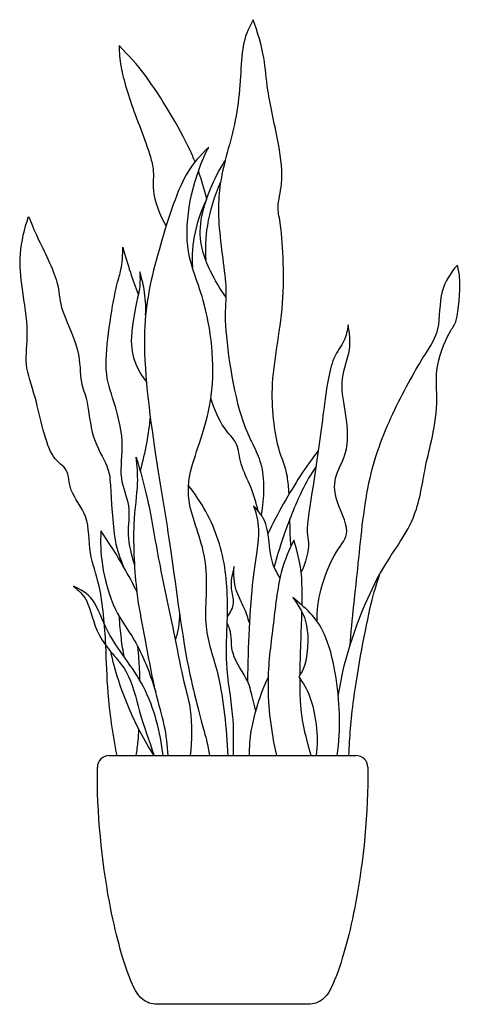
# Model space of a CAD drawing. Units: metres. Extents: x 0 to 0.52, y 0 to 1.16.
import ezdxf

# ---------------------------------------------------------------- set-up
doc = ezdxf.new("R2010")
doc.units = ezdxf.units.M

# ---------------------------------------------------------------- blocks, each defined once
blk = doc.blocks.new('BID-vegetation-snake plant m-elevation')
for centre, start, end in [((-0.1449, 0.2785), 90, 179.2522), ((0.1449, 0.2785), 0.7478, 90)]:
    blk.add_arc(centre, 0.014, start, end)
for points, knots in [([(0.0242, 1.1572), (0.0198, 1.1484), (0.0089, 1.13), (0.0103, 1.0515), (-0.0145, 0.9795), (-0.0193, 0.9195), (-0.0048, 0.8383), (-0.0123, 0.806), (0.0062, 0.6806), (0.0381, 0.6398), (0.0372, 0.5949), (0.0336, 0.5752)], [0, 0, 0, 0, 0.325852, 0.848281, 1.374517, 1.848016, 2.373159, 2.738635, 3.394666, 3.837536, 4.302581, 4.302581, 4.302581, 4.302581]), ([(0.0663, 0.5998), (0.0659, 0.6072), (0.0639, 0.6296), (0.0527, 0.6487), (0.0409, 0.7293), (0.0637, 0.8178), (0.0578, 0.9176), (0.0514, 0.9366), (0.06, 0.9664), (0.0549, 1.0111), (0.0399, 1.0743), (0.0384, 1.1116), (0.0295, 1.1426), (0.0242, 1.1572)], [0.579766, 0.579766, 0.579766, 0.579766, 0.733137, 1.070215, 1.586255, 2.188734, 2.772251, 3.033078, 3.346581, 3.755378, 4.237475, 4.608831, 5.018108, 5.018108, 5.018108, 5.018108]), ([(-0.0442, 0.9902), (-0.0459, 0.9945), (-0.0592, 1.0252), (-0.1003, 1.0927), (-0.1221, 1.1152), (-0.1334, 1.1267)], [0.362626, 0.362626, 0.362626, 0.362626, 0.465921, 1.067776, 1.484537, 1.484537, 1.484537, 1.484537]), ([(-0.1334, 1.1267), (-0.1331, 1.1183), (-0.1324, 1.1001), (-0.1158, 1.0456), (-0.0892, 0.9832), (-0.0966, 0.9572), (-0.0858, 0.9274), (-0.0781, 0.9147)], [0, 0, 0, 0, 0.301913, 0.759771, 1.248688, 1.554242, 1.954124, 1.954124, 1.954124, 1.954124]), ([(-0.0281, 1.0074), (-0.038, 0.9974), (-0.0593, 0.9769), (-0.0888, 0.8818), (-0.1106, 0.792), (-0.0914, 0.6448), (-0.0717, 0.5351), (-0.055, 0.393), (-0.0304, 0.3127), (-0.0284, 0.2985), (-0.0272, 0.2924)], [0, 0, 0, 0, 0.388446, 0.970174, 1.56125, 2.277572, 2.927469, 3.652636, 4.186966, 4.446283, 4.446283, 4.446283, 4.446283]), ([(-0.0054, 0.2924), (-0.0069, 0.3237), (-0.0127, 0.3866), (-0.037, 0.4425), (-0.024, 0.5193), (-0.0549, 0.5855), (-0.0506, 0.6338), (-0.0154, 0.7147), (-0.0298, 0.8299), (-0.0634, 0.8933), (-0.0458, 0.9738), (-0.0281, 1.0074)], [0, 0, 0, 0, 0.581356, 1.046097, 1.564168, 2.0657, 2.470282, 3.027974, 3.663588, 4.17127, 4.81079, 4.81079, 4.81079, 4.81079]), ([(-0.0079, 0.8316), (-0.0131, 0.8385), (-0.0227, 0.8536), (-0.0483, 0.9077), (-0.0201, 0.9737), (-0.0126, 0.9855), (-0.0088, 0.9914)], [0, 0, 0, 0, 0.305792, 0.759153, 1.252031, 1.526012, 1.526012, 1.526012, 1.526012]), ([(-0.0141, 0.9663), (-0.0216, 0.9502), (-0.0317, 0.9155), (-0.0324, 0.8883), (-0.0316, 0.8748)], [0, 0, 0, 0, 0.438362, 0.8198021, 0.8198021, 0.8198021, 0.8198021]), ([(-0.0305, 0.9467), (-0.0366, 0.9343), (-0.046, 0.908), (-0.048, 0.8799), (-0.0473, 0.866)], [0, 0, 0, 0, 0.3855095, 0.7729718, 0.7729718, 0.7729718, 0.7729718]), ([(-0.1358, 0.2924), (-0.1406, 0.3168), (-0.1477, 0.3668), (-0.1482, 0.4201), (-0.1541, 0.4924), (-0.1699, 0.5285), (-0.1675, 0.5749), (-0.1931, 0.6016), (-0.1918, 0.6308), (-0.2169, 0.6404), (-0.2301, 0.7141), (-0.2456, 0.7506), (-0.2386, 0.7903), (-0.2478, 0.8409), (-0.2514, 0.8818), (-0.2448, 0.9118), (-0.2397, 0.9258)], [0, 0, 0, 0, 0.517191, 0.965916, 1.467609, 1.847952, 2.241815, 2.59742, 2.893358, 3.173398, 3.68007, 4.065754, 4.434779, 4.863722, 5.250129, 5.650884, 5.650884, 5.650884, 5.650884]), ([(-0.2397, 0.9258), (-0.2361, 0.9174), (-0.23, 0.9012), (-0.2025, 0.8483), (-0.2047, 0.819), (-0.1779, 0.7702), (-0.18, 0.7309), (-0.1692, 0.7097), (-0.1672, 0.6658), (-0.1457, 0.633), (-0.1432, 0.6103), (-0.1404, 0.5436), (-0.1322, 0.5245), (-0.1282, 0.5143)], [0, 0, 0, 0, 0.314237, 0.764441, 1.095314, 1.533024, 1.902534, 2.189382, 2.583077, 2.949173, 3.240831, 3.721476, 4.065148, 4.065148, 4.065148, 4.065148]), ([(-0.115, 0.5163), (-0.1186, 0.5278), (-0.1249, 0.5515), (-0.1183, 0.5862), (-0.1348, 0.6186), (-0.1256, 0.6617), (-0.1412, 0.7149), (-0.1538, 0.7491), (-0.1372, 0.8466), (-0.1306, 0.8617), (-0.1289, 0.8811), (-0.1291, 0.8899)], [0, 0, 0, 0, 0.360986, 0.7101, 1.058053, 1.452517, 1.885897, 2.268616, 2.848996, 3.107556, 3.416037, 3.416037, 3.416037, 3.416037]), ([(-0.1291, 0.8899), (-0.1264, 0.8799), (-0.1205, 0.8602), (-0.1141, 0.843), (-0.1108, 0.8345)], [0, 0, 0, 0, 0.3331939, 0.6474734, 0.6474734, 0.6474734, 0.6474734]), ([(0.1242, 0.362), (0.1269, 0.3792), (0.1333, 0.4134), (0.1689, 0.5093), (0.2167, 0.566), (0.2247, 0.6272), (0.234, 0.6616), (0.2425, 0.7069), (0.236, 0.7497), (0.2556, 0.793), (0.2649, 0.802), (0.2685, 0.8527), (0.2654, 0.8631), (0.2641, 0.8689)], [0, 0, 0, 0, 0.433388, 1.033152, 1.55645, 2.011337, 2.37133, 2.77028, 3.173725, 3.567833, 3.792454, 4.20381, 4.458788, 4.458788, 4.458788, 4.458788]), ([(0.2641, 0.8689), (0.2565, 0.8597), (0.2417, 0.8398), (0.2446, 0.7916), (0.2249, 0.7639), (0.187, 0.6965), (0.1569, 0.6193), (0.1475, 0.5171), (0.1401, 0.453), (0.1375, 0.4204)], [0, 0, 0, 0, 0.358689, 0.757906, 1.103521, 1.622117, 2.176004, 2.779237, 3.373094, 3.373094, 3.373094, 3.373094]), ([(-0.1092, 0.8608), (-0.1086, 0.8551), (-0.109, 0.8428), (-0.1107, 0.8347), (-0.1222, 0.7828), (-0.1157, 0.7539), (-0.1067, 0.7381), (-0.1013, 0.7316)], [0, 0, 0, 0, 0.248344, 0.430594, 0.857559, 1.194036, 1.494793, 1.494793, 1.494793, 1.494793]), ([(-0.1022, 0.8103), (-0.1017, 0.8202), (-0.1032, 0.8402), (-0.107, 0.854), (-0.1092, 0.8608)], [0, 0, 0, 0, 0.3275848, 0.6046264, 0.6046264, 0.6046264, 0.6046264]), ([(0.1357, 0.7986), (0.1348, 0.7922), (0.1322, 0.7784), (0.1146, 0.7589), (0.1066, 0.6941), (0.0958, 0.6141), (0.0854, 0.555), (0.0911, 0.5427), (0.086, 0.5181), (0.0805, 0.5077)], [0, 0, 0, 0, 0.263927, 0.558074, 1.033395, 1.598002, 2.042942, 2.259654, 2.615351, 2.615351, 2.615351, 2.615351]), ([(0.0993, 0.4498), (0.0993, 0.4627), (0.1017, 0.4881), (0.1198, 0.5326), (0.1412, 0.5548), (0.1188, 0.5935), (0.1193, 0.6225), (0.1387, 0.6524), (0.1323, 0.698), (0.1256, 0.7351), (0.14, 0.7691), (0.1373, 0.7891), (0.1357, 0.7986)], [0, 0, 0, 0, 0.373388, 0.785702, 1.096888, 1.473013, 1.791032, 2.137498, 2.538631, 2.908138, 3.262827, 3.586097, 3.586097, 3.586097, 3.586097]), ([(0.03, 0.5799), (0.0275, 0.5894), (0.0225, 0.6082), (0.0082, 0.6341), (0.007, 0.6607), (-0.012, 0.6762), (-0.0218, 0.7001), (-0.0255, 0.7123)], [0, 0, 0, 0, 0.324673, 0.649977, 0.946976, 1.234816, 1.606107, 1.606107, 1.606107, 1.606107]), ([(-0.0969, 0.6911), (-0.0979, 0.6805), (-0.1008, 0.6595), (-0.1057, 0.6378), (-0.1086, 0.6271)], [0, 0, 0, 0, 0.3378954, 0.683965, 0.683965, 0.683965, 0.683965]), ([(0.1006, 0.6505), (0.093, 0.6407), (0.0781, 0.6207), (0.0523, 0.5764), (0.0415, 0.5532)], [0, 0, 0, 0, 0.3660915, 0.8911388, 0.8911388, 0.8911388, 0.8911388]), ([(-0.0756, 0.2924), (-0.0765, 0.3042), (-0.0793, 0.329), (-0.0916, 0.367), (-0.1039, 0.4377), (-0.1135, 0.4827), (-0.1181, 0.5634), (-0.1101, 0.6109), (-0.1122, 0.6327), (-0.1133, 0.6429)], [0, 0, 0, 0, 0.357575, 0.741206, 1.241673, 1.663053, 2.197389, 2.615686, 2.947897, 2.947897, 2.947897, 2.947897]), ([(-0.1133, 0.6429), (-0.1083, 0.6264), (-0.0985, 0.5922), (-0.0872, 0.5197), (-0.0683, 0.4347), (-0.0581, 0.3792), (-0.0478, 0.3464), (-0.0475, 0.31), (-0.0498, 0.2924)], [0, 0, 0, 0, 0.431132, 0.946639, 1.513799, 1.958015, 2.307603, 2.745294, 2.745294, 2.745294, 2.745294]), ([(0.098, 0.6321), (0.0918, 0.6226), (0.08, 0.6038), (0.0586, 0.5486), (0.0519, 0.5259), (0.0487, 0.5141)], [0, 0, 0, 0, 0.349689, 0.804788, 1.168011, 1.168011, 1.168011, 1.168011]), ([(0.0009, 0.2924), (0.0013, 0.3086), (0.0019, 0.3416), (-0.0102, 0.4022), (-0.0034, 0.4721), (-0.0121, 0.5471), (-0.0368, 0.5906), (-0.0518, 0.6099)], [0, 0, 0, 0, 0.418026, 0.885265, 1.388986, 1.906487, 2.419324, 2.419324, 2.419324, 2.419324]), ([(0.0247, 0.5859), (0.0275, 0.5768), (0.0336, 0.5564), (0.021, 0.4959), (0.0181, 0.4199), (0.0174, 0.3802)], [0, 0, 0, 0, 0.319416, 0.781327, 1.435561, 1.435561, 1.435561, 1.435561]), ([(0.0556, 0.5009), (0.0517, 0.5079), (0.0432, 0.5216), (0.0428, 0.5662), (0.0305, 0.5795), (0.0247, 0.5859)], [0, 0, 0, 0, 0.2942, 0.682685, 0.9876616, 0.9876616, 0.9876616, 0.9876616]), ([(0.0686, 0.5384), (0.0682, 0.5444), (0.0676, 0.5501), (0.0674, 0.5651), (0.0673, 0.5704)], [0, 0, 0, 0, 0.2554408, 0.3749448, 0.3749448, 0.3749448, 0.3749448]), ([(-0.1547, 0.5565), (-0.1555, 0.5432), (-0.1551, 0.5169), (-0.1404, 0.4612), (-0.1133, 0.4299), (-0.0968, 0.3883), (-0.0904, 0.3673)], [0, 0, 0, 0, 0.379525, 0.822849, 1.21229, 1.698682, 1.698682, 1.698682, 1.698682]), ([(-0.1122, 0.4844), (-0.1172, 0.4945), (-0.1278, 0.5145), (-0.1453, 0.5428), (-0.1547, 0.5565)], [0, 0, 0, 0, 0.3494396, 0.7727014, 0.7727014, 0.7727014, 0.7727014]), ([(0.0721, 0.5456), (0.0661, 0.5334), (0.0545, 0.5081), (0.0475, 0.4416), (0.0383, 0.3768), (0.0451, 0.3199), (0.0514, 0.2924)], [0, 0, 0, 0, 0.382656, 0.865314, 1.357237, 1.909185, 1.909185, 1.909185, 1.909185]), ([(0.0816, 0.4689), (0.0818, 0.4809), (0.0816, 0.5164), (0.0758, 0.5308), (0.0721, 0.5456)], [1.024452, 1.024452, 1.024452, 1.024452, 1.2050151, 1.6103889, 1.6103889, 1.6103889, 1.6103889]), ([(0.0017, 0.5144), (-0.0007, 0.5061), (-0.0037, 0.4888), (0.0033, 0.472), (-0.0027, 0.4606), (-0.0061, 0.4561)], [0, 0, 0, 0, 0.3044433, 0.5534624, 0.8011256, 0.8011256, 0.8011256, 0.8011256]), ([(0.0197, 0.4482), (0.0179, 0.4541), (0.0144, 0.4661), (0.0023, 0.4864), (0.0011, 0.5051), (0.0017, 0.5144)], [0, 0, 0, 0, 0.2570449, 0.5455392, 0.8612862, 0.8612862, 0.8612862, 0.8612862]), ([(0.1366, 0.2924), (0.1377, 0.3147), (0.1401, 0.3558), (0.1613, 0.4708), (0.1692, 0.4938), (0.173, 0.5058)], [0, 0, 0, 0, 0.490814, 1.12641, 1.493834, 1.493834, 1.493834, 1.493834]), ([(-0.1868, 0.4914), (-0.1812, 0.4864), (-0.1682, 0.4759), (-0.1614, 0.4294), (-0.1202, 0.3941), (-0.1107, 0.3433), (-0.0979, 0.3097), (-0.0923, 0.2924)], [0, 0, 0, 0, 0.285124, 0.681534, 1.114836, 1.539345, 1.981476, 1.981476, 1.981476, 1.981476]), ([(-0.0815, 0.2924), (-0.0853, 0.3202), (-0.098, 0.3749), (-0.1493, 0.4335), (-0.1605, 0.4772), (-0.1787, 0.4874), (-0.1868, 0.4914)], [0, 0, 0, 0, 0.549479, 1.074702, 1.463358, 1.776249, 1.776249, 1.776249, 1.776249]), ([(0.0706, 0.478), (0.0781, 0.4683), (0.0913, 0.4477), (0.0869, 0.3985), (0.0805, 0.3893), (0.0777, 0.3847)], [0, 0, 0, 0, 0.36335, 0.769362, 1.010973, 1.010973, 1.010973, 1.010973]), ([(0.1228, 0.2924), (0.1251, 0.3088), (0.128, 0.3404), (0.1156, 0.441), (0.0852, 0.4663), (0.0706, 0.478)], [0, 0, 0, 0, 0.42235, 1.007873, 1.457668, 1.457668, 1.457668, 1.457668]), ([(-0.1274, 0.4086), (-0.1287, 0.4156), (-0.131, 0.4299), (-0.1326, 0.4469), (-0.1331, 0.4554)], [0, 0, 0, 0, 0.2786877, 0.5818616, 0.5818616, 0.5818616, 0.5818616]), ([(-0.0624, 0.4594), (-0.0623, 0.4541), (-0.0631, 0.4433), (-0.0658, 0.4333), (-0.0675, 0.4285)], [0, 0, 0, 0, 0.240465, 0.475835, 0.475835, 0.475835, 0.475835]), ([(0.0273, 0.3447), (0.0256, 0.3528), (0.0207, 0.3694), (0.0189, 0.3802), (-0.0043, 0.4132), (0.0001, 0.4312), (-0.0047, 0.4444), (-0.0064, 0.448)], [0, 0, 0, 0, 0.299274, 0.506702, 0.869658, 1.17022, 1.279651, 1.279651, 1.279651, 1.279651]), ([(-0.1089, 0.3806), (-0.109, 0.389), (-0.1099, 0.4058), (-0.1108, 0.4154), (-0.1113, 0.4202)], [0, 0, 0, 0, 0.301113, 0.5291967, 0.5291967, 0.5291967, 0.5291967]), ([(-0.0923, 0.2924), (-0.104, 0.3105), (-0.1243, 0.3487), (-0.1383, 0.3924), (-0.1432, 0.4147)], [0, 0, 0, 0, 0.4816621, 0.9775733, 0.9775733, 0.9775733, 0.9775733]), ([(0.0199, 0.2924), (0.02, 0.3026), (0.0205, 0.323), (0.0322, 0.3647), (0.0417, 0.3838)], [0, 0, 0, 0, 0.3307173, 0.8107952, 0.8107952, 0.8107952, 0.8107952]), ([(0.0777, 0.3847), (0.0829, 0.3773), (0.0939, 0.3623), (0.1016, 0.3151), (0.0981, 0.2924)], [0, 0, 0, 0, 0.3126501, 0.8103982, 0.8103982, 0.8103982, 0.8103982]), ([(0.0921, 0.2924), (0.0867, 0.3136), (0.0798, 0.3335), (0.0792, 0.3733), (0.0792, 0.3826)], [0, 0, 0, 0, 0.4854403, 0.621962, 0.621962, 0.621962, 0.621962]), ([(-0.1133, 0.2924), (-0.1124, 0.2982), (-0.111, 0.3098), (-0.1103, 0.3187), (-0.1101, 0.3231)], [0, 0, 0, 0, 0.2510879, 0.4700944, 0.4700944, 0.4700944, 0.4700944]), ([(-0.0893, 0), (-0.0951, 0.0002), (-0.1087, 0.0042), (-0.1244, 0.0354), (-0.1488, 0.122), (-0.1596, 0.225), (-0.1589, 0.2786)], [1.034388, 1.034388, 1.034388, 1.034388, 1.285726, 1.6146, 2.189411, 2.914134, 2.914134, 2.914134, 2.914134]), ([(0.1589, 0.2786), (0.1596, 0.225), (0.1488, 0.122), (0.1244, 0.0354), (0.1087, 0.0042), (0.0951, 0.0002), (0.0893, 0)], [4.137926, 4.137926, 4.137926, 4.137926, 4.862649, 5.43746, 5.766334, 6.017673, 6.017673, 6.017673, 6.017673])]:
    blk.add_open_spline(points, degree=3, knots=knots)
for points in [[(-0.0305, 0.9467), (-0.0335, 0.9582), (-0.0363, 0.9685), (-0.0402, 0.9795)], [(0.0793, 0.3872), (0.0795, 0.4109), (0.0808, 0.4377), (0.0814, 0.4613)], [(-0.1449, 0.2924), (-0.0483, 0.2924), (0.0483, 0.2924), (0.1449, 0.2924)], [(0.0893, 0), (0.0298, 0), (-0.0298, 0), (-0.0893, 0)]]:
    blk.add_open_spline(points, degree=3)

msp = doc.modelspace()

# ---------------------------------------------------------------- block references
msp.add_blockref('BID-vegetation-snake plant m-elevation', (0.2514, 0))

doc.saveas('drawing.dxf')
